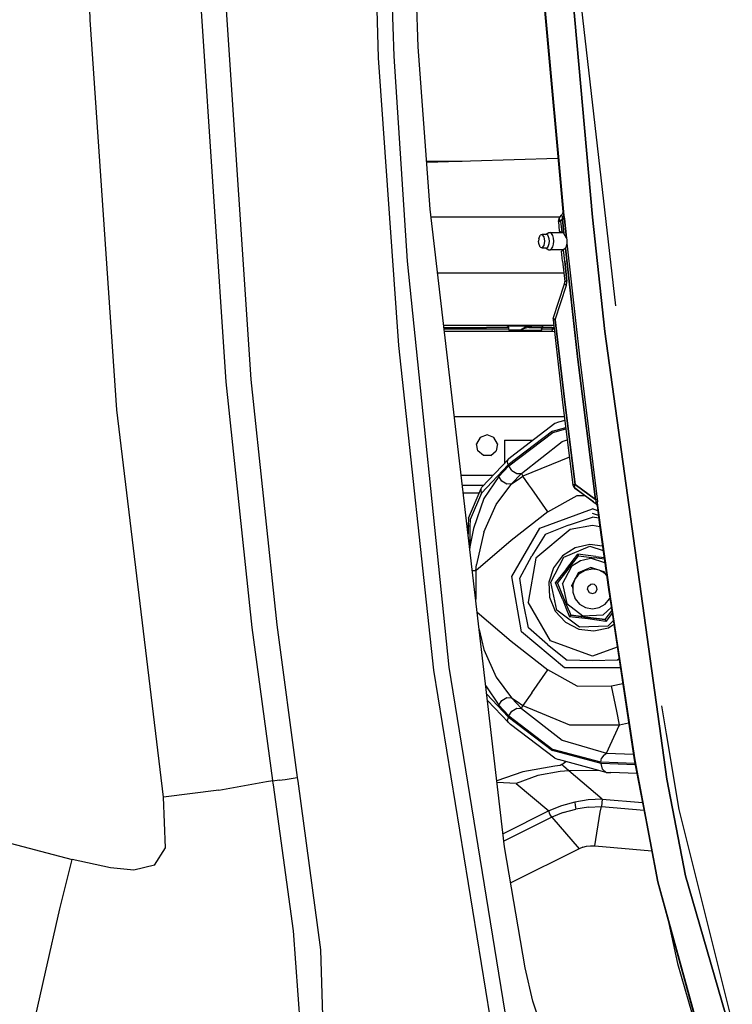
# Model space of a CAD drawing. Units: millimetres. Extents: x 967 to 9232, y -1852 to 1964.
# Drawn here: x 1955 to 2239, y -704 to -312 of the extents above; entities that cross this region are included whole.
import ezdxf

# ---------------------------------------------------------------- set-up
doc = ezdxf.new("R2010")
doc.units = ezdxf.units.MM
doc.layers.add('TFR-TRI', color=7, linetype='CONTINUOUS', true_color=0xffffff)

msp = doc.modelspace()

# ---------------------------------------------------------------- linework, layer by layer
at = {"layer": 'TFR-TRI', "color": 18, "linetype": 'CONTINUOUS'}
for p, q in [((2113.607544, -322.662842), (2103.80603, -38.179932)), ((2097.809692, -326.959961), (2089.540649, -53.88208)), ((2097.809692, -326.959961), (2089.540649, -53.88208)), ((2103.944702, -326.351074), (2095.72522, -53.787109)), ((2103.944702, -326.351074), (2095.72522, -53.787109)), ((1982.889038, -311.800781), (1977.84436, -162.229248)), ((1982.889038, -311.800781), (1977.84436, -162.229248)), ((2183.033569, -390.384277), (2174.334106, -292.810547)), ((2174.334106, -292.810547), (2183.033569, -390.384277)), ((2192.360962, -425.783691), (2177.070923, -292.810547)), ((2037.023315, -455.98877), (2027.267456, -308.436768)), ((2037.023315, -455.98877), (2027.267456, -308.436768)), ((2046.96228, -455.080566), (2037.238403, -307.825928)), ((2046.96228, -455.080566), (2037.238403, -307.825928)), ((2163.768677, -306.684814), (2171.165894, -388.264404)), ((2164.000366, -306.66626), (2171.553589, -389.784424)), ((2164.000366, -306.66626), (2171.553589, -389.784424)), ((1993.505493, -467.141357), (1982.889038, -311.800781)), ((1993.505493, -467.141357), (1982.889038, -311.800781)), ((2118.332642, -387.211426), (2113.607544, -322.662842)), ((2105.913452, -441.542969), (2097.809692, -326.959961)), ((2105.913452, -441.542969), (2097.809692, -326.959961)), ((2109.340698, -407.917725), (2103.944702, -326.351074)), ((2109.340698, -407.917725), (2103.944702, -326.351074)), ((2121.786011, -368.281494), (2116.946899, -368.281494)), ((2169.244995, -367.080078), (2116.97937, -368.726074)), ((2128.129028, -368.281494), (2121.786011, -368.281494)), ((2131.095825, -368.281494), (2128.129028, -368.281494)), ((2128.129028, -368.374756), (2128.129028, -368.281494)), ((2128.129028, -368.374756), (2128.129028, -368.281494)), ((2148.021362, -641.282471), (2118.332642, -387.211426)), ((2170.028931, -390.449951), (2118.71106, -390.449951)), ((2169.453003, -392.133057), (2169.686157, -391.005615)), ((2169.453003, -392.133057), (2170.312866, -392.044678)), ((2170.312866, -392.044678), (2169.453003, -392.133057)), ((2169.453003, -392.133057), (2169.791138, -396)), ((2169.686157, -391.005615), (2169.934448, -390.562988)), ((2169.934448, -390.562988), (2169.782104, -391.130127)), ((2169.782104, -391.130127), (2169.934448, -390.562988)), ((2169.782104, -391.130127), (2170.312866, -392.044678)), ((2170.312866, -392.044678), (2169.782104, -391.130127)), ((2169.934448, -390.562988), (2170.800415, -389.523926)), ((2171.061401, -391.166504), (2170.312866, -392.044678)), ((2171.061401, -391.166504), (2170.312866, -392.044678)), ((2170.312866, -392.044678), (2170.761841, -396.393799)), ((2170.312866, -392.044678), (2170.761841, -396.393799)), ((2170.738403, -389.705322), (2170.800415, -389.523926)), ((2170.800415, -389.523926), (2170.738403, -389.705322)), ((2170.868042, -389.907227), (2170.738403, -389.705322)), ((2170.738403, -389.705322), (2170.868042, -389.907227)), ((2171.105835, -388.930908), (2170.800415, -389.523926)), ((2171.061401, -390.212402), (2170.868042, -389.907227)), ((2170.868042, -389.907227), (2171.061401, -390.212402)), ((2171.061401, -390.212402), (2171.105835, -390.335449)), ((2171.061401, -390.212402), (2171.105835, -390.335449)), ((2171.061401, -391.166504), (2171.133667, -390.65332)), ((2171.133667, -390.65332), (2171.061401, -391.166504)), ((2171.061401, -391.166504), (2171.854614, -391.086182)), ((2171.854614, -391.086182), (2171.061401, -391.166504)), ((2171.656616, -396.967773), (2171.061401, -391.166504)), ((2171.061401, -391.166504), (2171.656616, -396.967773)), ((2171.165894, -388.264404), (2171.097778, -389.020508)), ((2171.366089, -390.061523), (2171.105835, -390.335449)), ((2171.366089, -390.061523), (2171.105835, -390.335449)), ((2171.105835, -390.335449), (2171.133667, -390.65332)), ((2171.133667, -390.65332), (2171.105835, -390.335449)), ((2171.165894, -388.264404), (2171.276733, -388.822021)), ((2171.165894, -388.264404), (2171.276733, -388.822021)), ((2171.276733, -388.822021), (2171.487183, -389.539551)), ((2171.276733, -388.822021), (2171.487183, -389.539551)), ((2171.366089, -390.061523), (2171.553589, -389.784424)), ((2171.553589, -389.784424), (2171.366089, -390.061523)), ((2171.487183, -389.539551), (2171.553589, -389.784424)), ((2171.487183, -389.539551), (2171.553589, -389.784424)), ((2171.553589, -389.784424), (2171.729614, -390.322754)), ((2171.729614, -390.322754), (2171.553589, -389.784424)), ((2171.854614, -391.086182), (2171.729614, -390.322754)), ((2171.729614, -390.322754), (2171.854614, -391.086182)), ((2172.654175, -398.854492), (2171.854614, -391.086182)), ((2171.854614, -391.086182), (2172.654175, -398.854492)), ((2183.033569, -390.384277), (2187.953979, -436.019287)), ((2187.953979, -436.019287), (2183.033569, -390.384277)), ((2169.791138, -396), (2169.900024, -396.023926)), ((2169.900024, -396.023926), (2170.761841, -396.393799)), ((2161.591675, -399.059326), (2161.513794, -400)), ((2161.591675, -399.059326), (2162.159058, -397.618408)), ((2163.028198, -397.291748), (2162.159058, -397.618408)), ((2164.794556, -397.291748), (2163.028198, -397.291748)), ((2163.792847, -398.232422), (2163.028198, -397.291748)), ((2163.792847, -398.232422), (2163.028198, -397.291748)), ((2164.094604, -400), (2163.792847, -398.232422)), ((2164.094604, -400), (2163.792847, -398.232422)), ((2164.346313, -397.291748), (2165.605591, -396.503662)), ((2165.215698, -397.618408), (2164.794556, -397.291748)), ((2165.215698, -397.618408), (2164.794556, -397.291748)), ((2165.558716, -398.232422), (2165.215698, -397.618408)), ((2165.558716, -398.232422), (2165.215698, -397.618408)), ((2165.783081, -399.059326), (2165.558716, -398.232422)), ((2165.783081, -399.059326), (2165.558716, -398.232422)), ((2165.605591, -396.503662), (2166.184204, -396.503662)), ((2165.860962, -400), (2165.783081, -399.059326)), ((2165.860962, -400), (2165.783081, -399.059326)), ((2166.184204, -396.503662), (2170.933472, -396.503662)), ((2166.727905, -396.925537), (2166.184204, -396.503662)), ((2166.727905, -396.925537), (2166.184204, -396.503662)), ((2167.171021, -397.718018), (2166.727905, -396.925537)), ((2167.171021, -397.718018), (2166.727905, -396.925537)), ((2167.460327, -398.785889), (2167.171021, -397.718018)), ((2167.460327, -398.785889), (2167.171021, -397.718018)), ((2167.560669, -400), (2167.460327, -398.785889)), ((2167.560669, -400), (2167.460327, -398.785889)), ((2171.656616, -396.967773), (2170.761841, -396.393799)), ((2172.654175, -398.854492), (2171.656616, -396.967773)), ((2172.654175, -398.854492), (2172.757935, -399.412842)), ((2172.757935, -399.412842), (2172.82605, -400)), ((2161.591675, -400.940674), (2161.513794, -400)), ((2162.159058, -402.381592), (2161.591675, -400.940674)), ((2162.159058, -402.381592), (2163.028198, -402.708008)), ((2163.028198, -402.708008), (2163.792847, -401.767822)), ((2163.028198, -402.708008), (2163.792847, -401.767822)), ((2163.028198, -402.708008), (2164.794556, -402.708008)), ((2163.792847, -401.767822), (2164.094604, -400)), ((2163.792847, -401.767822), (2164.094604, -400)), ((2164.346313, -402.708008), (2165.605591, -403.496094)), ((2164.794556, -402.708008), (2165.215698, -402.381592)), ((2164.794556, -402.708008), (2165.215698, -402.381592)), ((2165.215698, -402.381592), (2165.558716, -401.767822)), ((2165.215698, -402.381592), (2165.558716, -401.767822)), ((2165.558716, -401.767822), (2165.783081, -400.940674)), ((2165.558716, -401.767822), (2165.783081, -400.940674)), ((2165.605591, -403.496094), (2166.184204, -403.496094)), ((2165.783081, -400.940674), (2165.860962, -400)), ((2165.783081, -400.940674), (2165.860962, -400)), ((2166.184204, -403.496094), (2166.727905, -403.074219)), ((2166.184204, -403.496094), (2166.727905, -403.074219)), ((2171.377563, -403.496094), (2166.184204, -403.496094)), ((2166.727905, -403.074219), (2167.171021, -402.281738)), ((2166.727905, -403.074219), (2167.171021, -402.281738)), ((2167.171021, -402.281738), (2167.460327, -401.213867)), ((2167.171021, -402.281738), (2167.460327, -401.213867)), ((2167.460327, -401.213867), (2167.560669, -400)), ((2167.460327, -401.213867), (2167.560669, -400)), ((2170.68396, -403.94043), (2170.87854, -403.816895)), ((2170.87854, -403.816895), (2171.243774, -403.58252)), ((2171.243774, -403.58252), (2171.496216, -403.419678)), ((2172.261353, -402.763916), (2171.496216, -403.419678)), ((2171.970825, -407.904541), (2171.496216, -403.419678)), ((2171.970825, -407.904541), (2171.496216, -403.419678)), ((2172.401489, -402.584717), (2172.261353, -402.763916)), ((2177.185669, -447.062256), (2172.261353, -402.763916)), ((2172.261353, -402.763916), (2177.185669, -447.062256)), ((2172.853638, -400.766357), (2172.401489, -402.584717)), ((2172.82605, -400), (2172.853638, -400.766357)), ((2172.853638, -400.766357), (2177.976929, -446.967773)), ((2172.853638, -400.766357), (2177.976929, -446.967773)), ((2170.620239, -403.999756), (2170.68396, -403.94043)), ((2171.112183, -407.996094), (2170.620239, -403.999756)), ((2125.874878, -569.637695), (2109.340698, -407.917725)), ((2125.874878, -569.637695), (2109.340698, -407.917725)), ((2171.112183, -407.996094), (2171.977661, -416.034668)), ((2171.970825, -407.904541), (2172.83606, -415.941406)), ((2172.83606, -415.941406), (2171.970825, -407.904541)), ((2171.623901, -412.75), (2121.317017, -412.75)), ((2171.623901, -412.75), (2121.317017, -412.75)), ((2169.631958, -423.889404), (2171.881714, -417.020264)), ((2170.416626, -424.425049), (2172.665649, -417.557129)), ((2170.416626, -424.425049), (2172.665649, -417.557129)), ((2171.881714, -417.020264), (2171.991333, -416.317383)), ((2172.665649, -417.557129), (2171.881714, -417.020264)), ((2171.881714, -417.020264), (2172.665649, -417.557129)), ((2172.83606, -415.941406), (2171.977661, -416.034668)), ((2171.977661, -416.034668), (2172.83606, -415.941406)), ((2171.991333, -416.317383), (2171.977661, -416.034668)), ((2172.665649, -417.557129), (2172.858032, -416.421875)), ((2172.665649, -417.557129), (2172.858032, -416.421875)), ((2172.858032, -416.421875), (2172.83606, -415.941406)), ((2172.858032, -416.421875), (2172.83606, -415.941406)), ((2167.391724, -430.760986), (2169.631958, -423.889404)), ((2168.17688, -431.295654), (2170.416626, -424.425049)), ((2168.17688, -431.295654), (2170.416626, -424.425049)), ((2167.391724, -430.760986), (2167.319214, -431.391846)), ((2168.17688, -431.295654), (2167.319214, -431.391846)), ((2168.17688, -431.295654), (2167.319214, -431.391846)), ((2168.17688, -431.295654), (2167.391724, -430.760986)), ((2168.17688, -431.295654), (2167.391724, -430.760986)), ((2171.983521, -464.143311), (2168.17688, -431.295654)), ((2168.17688, -431.295654), (2171.983521, -464.143311)), ((2123.735718, -433.449951), (2167.557983, -433.449951)), ((2123.845337, -434.387451), (2127.286987, -434.387451)), ((2123.845337, -434.387451), (2127.286987, -434.387451)), ((2123.903687, -434.887451), (2127.286987, -434.887451)), ((2123.903687, -434.887451), (2127.286987, -434.887451)), ((2127.286987, -434.387451), (2140.759888, -434.387451)), ((2127.286987, -434.387451), (2140.759888, -434.387451)), ((2127.286987, -434.887451), (2140.759888, -434.887451)), ((2127.286987, -434.887451), (2140.759888, -434.887451)), ((2149.553833, -434.387451), (2140.759888, -434.387451)), ((2149.553833, -434.387451), (2140.759888, -434.387451)), ((2140.759888, -434.887451), (2149.553833, -434.887451)), ((2140.759888, -434.887451), (2149.553833, -434.887451)), ((2149.084106, -433.521484), (2148.833374, -433.449951)), ((2149.084106, -433.521484), (2149.427856, -433.887451)), ((2152.369019, -433.887451), (2149.427856, -433.887451)), ((2152.369019, -433.887451), (2149.427856, -433.887451)), ((2149.427856, -433.887451), (2149.553833, -434.387451)), ((2149.553833, -434.387451), (2149.553833, -434.887451)), ((2149.553833, -434.887451), (2149.67981, -435.387451)), ((2157.230347, -433.887451), (2152.369019, -433.887451)), ((2157.230347, -433.887451), (2152.369019, -433.887451)), ((2156.281128, -434.19458), (2154.311157, -435.380371)), ((2156.281128, -434.19458), (2154.311157, -435.380371)), ((2155.585815, -434.904785), (2154.312134, -435.382812)), ((2155.585815, -434.904785), (2154.312134, -435.382812)), ((2156.526489, -434.592041), (2155.585815, -434.904785)), ((2156.526489, -434.592041), (2155.585815, -434.904785)), ((2157.230347, -433.887451), (2156.281128, -434.19458)), ((2157.230347, -433.887451), (2156.281128, -434.19458)), ((2157.674683, -434.387451), (2156.526489, -434.592041)), ((2157.674683, -434.387451), (2156.526489, -434.592041)), ((2157.230347, -433.887451), (2158.35144, -433.887451)), ((2157.289673, -434.137451), (2157.230347, -433.887451)), ((2157.289673, -434.137451), (2157.230347, -433.887451)), ((2157.230347, -433.887451), (2158.35144, -433.887451)), ((2157.452759, -434.320557), (2157.289673, -434.137451)), ((2157.452759, -434.320557), (2157.289673, -434.137451)), ((2157.674683, -434.387451), (2157.452759, -434.320557)), ((2157.674683, -434.387451), (2157.452759, -434.320557)), ((2157.630249, -433.454346), (2157.61438, -433.449951)), ((2157.802124, -433.637451), (2157.630249, -433.454346)), ((2157.674683, -434.387451), (2162.567017, -434.387451)), ((2158.35144, -433.887451), (2157.802124, -433.637451)), ((2162.972778, -433.887451), (2158.35144, -433.887451)), ((2162.972778, -433.887451), (2158.35144, -433.887451)), ((2158.41687, -434.137451), (2158.35144, -433.887451)), ((2158.596069, -434.320557), (2158.41687, -434.137451)), ((2158.840698, -434.387451), (2158.596069, -434.320557)), ((2162.567017, -434.387451), (2162.681763, -434.521484)), ((2162.567017, -434.387451), (2162.681763, -434.521484)), ((2162.567017, -434.387451), (2163.000122, -434.387451)), ((2162.681763, -434.521484), (2162.765991, -434.887451)), ((2162.681763, -434.521484), (2162.765991, -434.887451)), ((2162.796753, -435.387451), (2162.765991, -434.887451)), ((2162.796753, -435.387451), (2162.765991, -434.887451)), ((2162.866089, -435.387451), (2163.000122, -434.887451)), ((2163.133911, -433.887451), (2162.972778, -433.887451)), ((2163.133911, -433.887451), (2162.972778, -433.887451)), ((2163.000122, -434.387451), (2163.133911, -433.887451)), ((2166.819458, -434.387451), (2163.000122, -434.387451)), ((2163.000122, -434.887451), (2163.000122, -434.387451)), ((2166.819458, -434.387451), (2163.000122, -434.387451)), ((2163.000122, -434.887451), (2167.233276, -434.887451)), ((2163.000122, -434.887451), (2167.233276, -434.887451)), ((2163.500122, -433.521484), (2163.133911, -433.887451)), ((2163.500122, -433.521484), (2163.766724, -433.449951)), ((2166.819458, -434.387451), (2167.666626, -434.387451)), ((2166.819458, -434.387451), (2167.666626, -434.387451)), ((2167.127563, -435.387451), (2167.233276, -434.887451)), ((2167.127563, -435.387451), (2167.233276, -434.887451)), ((2167.233276, -434.887451), (2167.726685, -434.90625)), ((2167.233276, -434.887451), (2167.726685, -434.90625)), ((2167.319214, -431.391846), (2171.127319, -464.246094)), ((2124.02063, -435.887451), (2166.444702, -435.887451)), ((2149.67981, -435.387451), (2150.02356, -435.753418)), ((2150.824585, -435.387451), (2149.67981, -435.387451)), ((2150.824585, -435.387451), (2149.67981, -435.387451)), ((2150.02356, -435.753418), (2150.49353, -435.887451)), ((2154.299683, -435.387451), (2150.824585, -435.387451)), ((2154.299683, -435.387451), (2150.824585, -435.387451)), ((2154.311157, -435.380371), (2154.299683, -435.387451)), ((2154.311157, -435.380371), (2154.299683, -435.387451)), ((2154.299683, -435.387451), (2154.312134, -435.382812)), ((2154.299683, -435.387451), (2154.312134, -435.382812)), ((2154.343384, -435.637451), (2154.299683, -435.387451)), ((2154.343384, -435.637451), (2154.299683, -435.387451)), ((2154.299683, -435.387451), (2162.796753, -435.387451)), ((2154.299683, -435.387451), (2162.796753, -435.387451)), ((2154.463013, -435.820557), (2154.343384, -435.637451)), ((2154.463013, -435.820557), (2154.343384, -435.637451)), ((2154.463013, -435.820557), (2154.626831, -435.887451)), ((2154.463013, -435.820557), (2154.626831, -435.887451)), ((2161.999878, -435.887451), (2162.499878, -435.753418)), ((2162.499878, -435.753418), (2162.866089, -435.387451)), ((2162.796753, -435.387451), (2162.866089, -435.387451)), ((2162.796753, -435.387451), (2162.800903, -435.452637)), ((2162.796753, -435.387451), (2162.800903, -435.452637)), ((2162.796753, -435.387451), (2162.866089, -435.387451)), ((2166.444702, -435.887451), (2166.838989, -435.753418)), ((2166.444702, -435.887451), (2166.838989, -435.753418)), ((2166.444702, -435.887451), (2167.846069, -435.937012)), ((2166.444702, -435.887451), (2167.846069, -435.937012)), ((2166.838989, -435.753418), (2167.127563, -435.387451)), ((2166.838989, -435.753418), (2167.127563, -435.387451)), ((2212.585571, -614.324951), (2187.953979, -436.019287)), ((2187.953979, -436.019287), (2212.585571, -614.324951)), ((2119.848022, -570.821045), (2105.913452, -441.542969)), ((2119.848022, -570.821045), (2105.913452, -441.542969)), ((2177.976929, -446.967773), (2184.947632, -502.764648)), ((2177.976929, -446.967773), (2184.947632, -502.764648)), ((2177.185669, -447.062256), (2184.159058, -502.868408)), ((2184.159058, -502.868408), (2177.185669, -447.062256)), ((2047.484009, -553.896484), (2037.023315, -455.98877)), ((2047.484009, -553.896484), (2037.023315, -455.98877)), ((2057.396362, -552.789551), (2046.96228, -455.080566)), ((2057.396362, -552.789551), (2046.96228, -455.080566)), ((2171.127319, -464.246094), (2175.224243, -497.072754)), ((2171.983521, -464.143311), (2176.078247, -496.962646)), ((2176.078247, -496.962646), (2171.983521, -464.143311)), ((2012.117065, -621.491699), (1993.505493, -467.141357)), ((2012.117065, -621.491699), (1993.505493, -467.141357)), ((2127.99353, -469.887451), (2171.831421, -469.887451)), ((2127.99353, -469.887451), (2171.831421, -469.887451)), ((2168.034302, -472.605957), (2150.315063, -486.106201)), ((2167.095825, -475.677246), (2172.377075, -474.258301)), ((2167.095825, -475.677246), (2172.377075, -474.258301)), ((2169.421997, -472.080078), (2168.034302, -472.605957)), ((2172.0177, -471.37915), (2169.421997, -472.080078)), ((2138.268188, -478.131836), (2136.814575, -480.649414)), ((2141.000122, -477.137451), (2138.268188, -478.131836)), ((2143.731812, -478.131836), (2141.000122, -477.137451)), ((2145.185425, -480.649414), (2143.731812, -478.131836)), ((2167.095825, -475.677246), (2149.367554, -489.11084)), ((2167.095825, -475.677246), (2149.367554, -489.11084)), ((2149.625366, -489.461182), (2167.190063, -476.151123)), ((2149.625366, -489.461182), (2167.190063, -476.151123)), ((2167.190063, -476.151123), (2172.437134, -474.741455)), ((2167.190063, -476.151123), (2172.437134, -474.741455)), ((2137.319458, -483.512451), (2136.814575, -480.649414)), ((2145.185425, -480.649414), (2144.680542, -483.512451)), ((2147.980103, -479.277344), (2147.980103, -481.404297)), ((2147.980103, -479.277344), (2159.277954, -479.277344)), ((2147.980103, -481.404297), (2147.980103, -487.214844)), ((2154.780396, -492.46582), (2170.966919, -479.748291)), ((2154.780396, -492.46582), (2170.966919, -479.748291)), ((2170.966919, -479.748291), (2172.988647, -479.160889)), ((2170.966919, -479.748291), (2172.988647, -479.160889)), ((2139.546509, -485.381104), (2137.319458, -483.512451)), ((2142.453491, -485.381104), (2139.546509, -485.381104)), ((2142.453491, -485.381104), (2144.680542, -483.512451)), ((2150.315063, -486.106201), (2149.497681, -486.781006)), ((2173.837524, -485.961426), (2155.287476, -493.580566)), ((2173.837524, -485.961426), (2155.287476, -493.580566)), ((2149.367554, -489.11084), (2138.812378, -500.335693)), ((2149.367554, -489.11084), (2138.812378, -500.335693)), ((2138.942505, -498.005615), (2149.497681, -486.781006)), ((2145.650024, -493.688477), (2149.625366, -489.461182)), ((2145.650024, -493.688477), (2149.625366, -489.461182)), ((2147.980103, -487.214844), (2147.980103, -488.39502)), ((2149.163452, -487.841064), (2149.264771, -487.272461)), ((2149.163452, -487.841064), (2149.264771, -487.272461)), ((2149.367554, -489.11084), (2149.163452, -487.841064)), ((2149.367554, -489.11084), (2149.163452, -487.841064)), ((2149.264771, -487.272461), (2149.497681, -486.781006)), ((2149.264771, -487.272461), (2149.497681, -486.781006)), ((2150.907349, -491.360107), (2149.625366, -489.461182)), ((2150.907349, -491.360107), (2149.625366, -489.461182)), ((2143.306519, -493.36499), (2130.736938, -493.36499)), ((2143.306519, -493.36499), (2130.736938, -493.36499)), ((2145.650024, -493.688477), (2139.781616, -502.54248)), ((2145.650024, -493.688477), (2139.781616, -502.54248)), ((2146.932251, -495.587402), (2145.650024, -493.688477)), ((2146.932251, -495.587402), (2145.650024, -493.688477)), ((2150.805298, -496.693115), (2154.780396, -492.46582)), ((2150.805298, -496.693115), (2154.780396, -492.46582)), ((2150.907349, -491.360107), (2152.884644, -492.512695)), ((2150.907349, -491.360107), (2152.884644, -492.512695)), ((2152.884644, -492.512695), (2154.780396, -492.46582)), ((2152.884644, -492.512695), (2154.780396, -492.46582)), ((2153.049194, -495.141113), (2155.287476, -493.580566)), ((2153.049194, -495.141113), (2155.287476, -493.580566)), ((2154.780396, -492.46582), (2155.287476, -493.580566)), ((2154.780396, -492.46582), (2155.287476, -493.580566)), ((2157.717896, -497.051514), (2155.287476, -493.580566)), ((2157.717896, -497.051514), (2155.287476, -493.580566)), ((2139.5448, -497.364746), (2131.204224, -497.364746)), ((2138.709595, -498.49707), (2138.942505, -498.005615)), ((2144.626831, -504.941162), (2150.536743, -497.051514)), ((2144.626831, -504.941162), (2150.536743, -497.051514)), ((2148.909546, -496.73999), (2146.932251, -495.587402)), ((2148.909546, -496.73999), (2146.932251, -495.587402)), ((2150.805298, -496.693115), (2148.909546, -496.73999)), ((2150.805298, -496.693115), (2148.909546, -496.73999)), ((2150.536743, -497.051514), (2150.805298, -496.693115)), ((2150.536743, -497.051514), (2150.805298, -496.693115)), ((2150.805298, -496.693115), (2153.049194, -495.141113)), ((2150.805298, -496.693115), (2153.049194, -495.141113)), ((2158.832642, -498.643555), (2157.717896, -497.051514)), ((2158.832642, -498.643555), (2157.717896, -497.051514)), ((2176.078247, -496.962646), (2175.224243, -497.072754)), ((2175.224243, -497.072754), (2176.078247, -496.962646)), ((2175.706177, -498.112793), (2175.224243, -497.072754)), ((2175.776001, -497.970459), (2176.078247, -496.962646)), ((2176.078247, -496.962646), (2175.776001, -497.970459)), ((2176.051147, -498.490479), (2175.776001, -497.970459)), ((2175.776001, -497.970459), (2176.051147, -498.490479)), ((2175.776001, -497.970459), (2184.144165, -504.407715)), ((2176.078247, -496.962646), (2184.159058, -502.868408)), ((2184.159058, -502.868408), (2176.078247, -496.962646)), ((2137.910034, -500.36499), (2131.55481, -500.36499)), ((2137.910034, -500.36499), (2131.55481, -500.36499)), ((2133.676147, -510.256104), (2138.709595, -498.49707)), ((2138.812378, -500.335693), (2134.332397, -510.795898)), ((2138.812378, -500.335693), (2134.332397, -510.795898)), ((2138.608276, -499.06543), (2138.709595, -498.49707)), ((2138.608276, -499.06543), (2138.709595, -498.49707)), ((2138.812378, -500.335693), (2138.608276, -499.06543)), ((2138.812378, -500.335693), (2138.608276, -499.06543)), ((2165.228394, -507.777588), (2158.832642, -498.643555)), ((2165.228394, -507.777588), (2158.832642, -498.643555)), ((2165.228394, -507.777588), (2176.945679, -501.298584)), ((2165.228394, -507.777588), (2176.945679, -501.298584)), ((2175.706177, -498.112793), (2176.051147, -498.490479)), ((2183.395386, -503.831787), (2176.051147, -498.490479)), ((2176.945679, -501.298584), (2179.940552, -501.319336)), ((2176.945679, -501.298584), (2179.940552, -501.319336)), ((2139.781616, -502.54248), (2135.551392, -514.485596)), ((2139.781616, -502.54248), (2135.551392, -514.485596)), ((2139.750366, -515.907227), (2144.626831, -504.941162)), ((2139.750366, -515.907227), (2144.626831, -504.941162)), ((2184.144165, -504.407715), (2184.177612, -504.216797)), ((2184.177612, -504.216797), (2184.144165, -504.407715)), ((2184.697144, -505.043457), (2184.144165, -504.407715)), ((2184.159058, -502.868408), (2184.947632, -502.764648)), ((2184.159058, -502.868408), (2184.947632, -502.764648)), ((2184.159058, -502.868408), (2184.365356, -503.421875)), ((2184.159058, -502.868408), (2184.365356, -503.421875)), ((2184.34729, -503.871338), (2184.177612, -504.216797)), ((2184.34729, -503.871338), (2184.177612, -504.216797)), ((2184.386353, -503.723145), (2184.34729, -503.871338)), ((2184.386353, -503.723145), (2184.34729, -503.871338)), ((2184.365356, -503.421875), (2184.386353, -503.723145)), ((2184.365356, -503.421875), (2184.386353, -503.723145)), ((2184.386353, -503.723145), (2184.693237, -503.95874)), ((2184.693237, -503.95874), (2184.386353, -503.723145)), ((2184.693237, -503.95874), (2184.930542, -504.215332)), ((2184.693237, -503.95874), (2184.930542, -504.215332)), ((2184.697144, -505.043457), (2184.929565, -505.819092)), ((2184.911987, -504.520508), (2184.866577, -505.337891)), ((2184.911987, -504.520508), (2184.866577, -505.337891)), ((2184.866577, -505.337891), (2185.880493, -513.077393)), ((2184.930542, -504.215332), (2184.911987, -504.520508)), ((2184.930542, -504.215332), (2184.911987, -504.520508)), ((2184.999634, -503.657959), (2184.930542, -504.215332)), ((2184.999634, -503.657959), (2184.930542, -504.215332)), ((2186.108276, -513.046875), (2184.930542, -504.215332)), ((2184.930542, -504.215332), (2186.108276, -513.046875)), ((2184.947632, -502.764648), (2184.999634, -503.657959)), ((2184.947632, -502.764648), (2184.999634, -503.657959)), ((2165.228394, -507.777588), (2150.607544, -519.214111)), ((2165.228394, -507.777588), (2150.607544, -519.214111)), ((2161.995728, -514.261963), (2182.980103, -506.624268)), ((2161.995728, -514.261963), (2182.980103, -506.624268)), ((2185.137817, -507.409668), (2182.980103, -506.624268)), ((2185.137817, -507.409668), (2182.980103, -506.624268)), ((2185.380737, -509.261963), (2182.980103, -508.494873)), ((2133.676147, -510.256104), (2133.467651, -513.455811)), ((2134.143921, -513.455811), (2133.467651, -513.455811)), ((2133.467651, -513.455811), (2133.467651, -516.734131)), ((2134.143921, -513.455811), (2133.467651, -513.455811)), ((2134.332397, -510.795898), (2134.143921, -513.455811)), ((2134.332397, -510.795898), (2134.143921, -513.455811)), ((2134.143921, -513.455811), (2134.143921, -521.691406)), ((2134.143921, -513.455811), (2134.143921, -521.691406)), ((2173.43689, -513.050537), (2164.121704, -516.795166)), ((2173.43689, -513.050537), (2182.980103, -509.931396)), ((2182.980103, -513.238525), (2174.076782, -514.808594)), ((2182.980103, -513.238525), (2174.076782, -514.808594)), ((2185.527222, -510.380615), (2182.980103, -509.931396)), ((2185.527222, -510.380615), (2182.980103, -509.931396)), ((2185.975464, -513.766846), (2182.980103, -513.238525)), ((2185.975464, -513.766846), (2182.980103, -513.238525)), ((2185.880493, -513.077393), (2189.428833, -538.780518)), ((2186.108276, -513.046875), (2189.656616, -538.748535)), ((2186.108276, -513.046875), (2189.656616, -538.748535)), ((2135.551392, -514.485596), (2134.143921, -521.691406)), ((2135.551392, -514.485596), (2134.143921, -521.691406)), ((2139.750366, -515.907227), (2136.754272, -528.763428)), ((2139.750366, -515.907227), (2136.754272, -528.763428)), ((2150.8302, -533.601074), (2161.995728, -514.261963)), ((2150.8302, -533.601074), (2161.995728, -514.261963)), ((2164.121704, -516.795166), (2158.816284, -525.318848)), ((2174.076782, -514.808594), (2160.436157, -526.25415)), ((2174.076782, -514.808594), (2160.436157, -526.25415)), ((2150.607544, -519.214111), (2136.480591, -531.356201)), ((2150.607544, -519.214111), (2136.480591, -531.356201)), ((2171.591675, -525.852539), (2182.023315, -521.526855)), ((2171.591675, -525.852539), (2182.023315, -521.526855)), ((2181.990845, -520.786621), (2176.142456, -522.085693)), ((2187.036255, -521.448975), (2181.990845, -520.786621)), ((2182.023315, -521.526855), (2187.275024, -523.18042)), ((2182.023315, -521.526855), (2187.275024, -523.18042)), ((2134.137573, -521.777344), (2134.120239, -522.317871)), ((2134.137573, -521.777344), (2134.120239, -522.317871)), ((2134.143921, -521.691406), (2134.137573, -521.777344)), ((2134.143921, -521.691406), (2134.137573, -521.777344)), ((2154.087036, -534.175293), (2158.816284, -525.318848)), ((2171.091187, -525.306641), (2167.445923, -530.061035)), ((2176.142456, -522.085693), (2171.091187, -525.306641)), ((2172.789917, -530.409668), (2177.183228, -524.595459)), ((2172.789917, -530.409668), (2177.183228, -524.595459)), ((2173.75769, -530.161865), (2177.478882, -525.30835)), ((2173.75769, -530.161865), (2177.478882, -525.30835)), ((2173.757935, -530.161621), (2177.478882, -525.30835)), ((2173.757935, -530.161621), (2177.478882, -525.30835)), ((2184.360718, -525.589111), (2177.183228, -524.595459)), ((2184.360718, -525.589111), (2177.183228, -524.595459)), ((2177.198853, -524.633057), (2177.183228, -524.595459)), ((2177.198853, -524.633057), (2177.183228, -524.595459)), ((2177.393921, -525.10376), (2177.198853, -524.633057)), ((2177.393921, -525.10376), (2177.198853, -524.633057)), ((2177.478882, -525.30835), (2177.393921, -525.10376)), ((2177.478882, -525.30835), (2177.393921, -525.10376)), ((2177.478882, -525.30835), (2183.815796, -526.140137)), ((2136.480591, -531.356201), (2136.754272, -528.763428)), ((2136.480591, -531.356201), (2136.754272, -528.763428)), ((2160.436157, -526.25415), (2157.344116, -543.790283)), ((2160.436157, -526.25415), (2157.344116, -543.790283)), ((2166.381226, -535.871338), (2171.591675, -525.852539)), ((2166.381226, -535.871338), (2171.591675, -525.852539)), ((2174.646606, -529.648438), (2174.800903, -529.351807)), ((2174.646606, -529.648438), (2174.800903, -529.351807)), ((2174.800903, -529.351807), (2178.244751, -527.155762)), ((2174.800903, -529.351807), (2178.244751, -527.155762)), ((2178.244751, -527.155762), (2179.41394, -526.89624)), ((2178.244751, -527.155762), (2179.41394, -526.89624)), ((2179.41394, -526.89624), (2182.2323, -526.270264)), ((2179.41394, -526.89624), (2182.2323, -526.270264)), ((2187.950317, -528.070557), (2182.2323, -526.270264)), ((2187.950317, -528.070557), (2182.2323, -526.270264)), ((2187.755005, -526.657227), (2183.815796, -526.140137)), ((2184.360718, -525.589111), (2187.664185, -525.999023)), ((2184.360718, -525.589111), (2187.664185, -525.999023)), ((2135.176392, -531.356201), (2135.312378, -531.356201)), ((2135.176392, -531.356201), (2135.312378, -531.356201)), ((2136.480591, -531.356201), (2135.312378, -531.356201)), ((2136.480591, -531.356201), (2135.312378, -531.356201)), ((2136.480591, -531.356201), (2136.480591, -542.517822)), ((2136.480591, -531.356201), (2136.480591, -542.517822)), ((2167.445923, -530.061035), (2165.646851, -535.775146)), ((2168.340454, -536.128662), (2172.350708, -530.974121)), ((2168.340454, -536.128662), (2172.350708, -530.974121)), ((2169.105835, -536.229248), (2173.279175, -530.785645)), ((2169.105835, -536.229248), (2173.279175, -530.785645)), ((2169.105835, -536.229248), (2172.994507, -531.157227)), ((2169.105835, -536.229248), (2172.994507, -531.157227)), ((2171.088745, -536.489502), (2174.646606, -529.648438)), ((2171.088745, -536.489502), (2174.646606, -529.648438)), ((2172.350708, -530.974121), (2172.789917, -530.409668)), ((2172.350708, -530.974121), (2172.789917, -530.409668)), ((2172.994507, -531.157227), (2173.75769, -530.161621)), ((2172.994507, -531.157227), (2173.75769, -530.161621)), ((2173.279175, -530.785645), (2173.75769, -530.161865)), ((2173.279175, -530.785645), (2173.75769, -530.161865)), ((2176.110229, -534.484863), (2177.880981, -532.374512)), ((2177.342896, -532.123779), (2176.122925, -534.470215)), ((2177.275024, -532.471191), (2176.136353, -534.443848)), ((2177.535278, -532.376709), (2176.776489, -533.690918)), ((2178.46106, -532.039795), (2177.275024, -532.471191)), ((2182.397827, -530.027832), (2177.342896, -532.123779)), ((2177.880981, -532.374512), (2180.266724, -530.99707)), ((2180.266724, -530.99707), (2182.980103, -530.518555)), ((2182.980103, -530.39502), (2182.320435, -530.63501)), ((2185.201294, -530.9104), (2182.397827, -530.027832)), ((2182.980103, -530.39502), (2183.639771, -530.63501)), ((2185.692993, -530.99707), (2182.980103, -530.518555)), ((2188.078979, -532.374512), (2185.692993, -530.99707)), ((2187.617554, -531.671143), (2185.952515, -531.146973)), ((2187.498657, -532.039795), (2187.959351, -532.207275)), ((2188.058472, -532.363037), (2187.617554, -531.671143)), ((2188.636108, -533.038574), (2188.078979, -532.374512)), ((2154.707886, -555.592773), (2150.8302, -533.601074)), ((2154.707886, -555.592773), (2150.8302, -533.601074)), ((2155.501587, -544.11499), (2154.087036, -534.175293)), ((2165.646851, -535.775146), (2165.910522, -541.760254)), ((2168.829712, -546.895996), (2166.381226, -535.871338)), ((2168.829712, -546.895996), (2166.381226, -535.871338)), ((2171.170532, -542.820312), (2168.340454, -536.128662)), ((2168.381226, -536.134033), (2168.340454, -536.128662)), ((2168.381226, -536.134033), (2168.340454, -536.128662)), ((2171.170532, -542.820312), (2168.340454, -536.128662)), ((2168.886353, -536.200195), (2168.381226, -536.134033)), ((2168.886353, -536.200195), (2168.381226, -536.134033)), ((2169.105835, -536.229248), (2168.886353, -536.200195)), ((2169.105835, -536.229248), (2168.886353, -536.200195)), ((2169.105835, -536.229248), (2173.372437, -546.518311)), ((2171.088745, -536.489502), (2172.83313, -544.343262)), ((2171.088745, -536.489502), (2172.83313, -544.343262)), ((2176.099243, -534.515381), (2174.817993, -536.979004)), ((2174.817993, -536.979004), (2175.168091, -538.554688)), ((2175.755737, -535.45874), (2174.855347, -537.018555)), ((2174.964478, -537.638428), (2174.855347, -537.018555)), ((2175.168091, -537.07373), (2176.110229, -534.484863)), ((2175.168091, -537.07373), (2175.168091, -539.828857)), ((2181.306519, -537.484863), (2182.319214, -536.635254)), ((2181.306519, -537.484863), (2182.319214, -536.635254)), ((2182.319214, -536.635254), (2182.980103, -536.518555)), ((2182.319214, -536.635254), (2182.980103, -536.518555)), ((2182.980103, -536.518555), (2183.640991, -536.635254)), ((2182.980103, -536.518555), (2183.640991, -536.635254)), ((2184.653442, -537.484863), (2183.640991, -536.635254)), ((2184.653442, -537.484863), (2183.640991, -536.635254)), ((2175.168091, -539.828857), (2176.110229, -542.41748)), ((2181.076782, -538.786865), (2181.306519, -537.484863)), ((2181.076782, -538.786865), (2181.306519, -537.484863)), ((2181.076782, -538.786865), (2181.737915, -539.931641)), ((2181.076782, -538.786865), (2181.737915, -539.931641)), ((2181.737915, -539.931641), (2182.980103, -540.383789)), ((2181.737915, -539.931641), (2182.980103, -540.383789)), ((2182.980103, -540.383789), (2184.22229, -539.931641)), ((2182.980103, -540.383789), (2184.22229, -539.931641)), ((2184.22229, -539.931641), (2184.883179, -538.786865)), ((2184.22229, -539.931641), (2184.883179, -538.786865)), ((2184.883179, -538.786865), (2184.653442, -537.484863)), ((2184.883179, -538.786865), (2184.653442, -537.484863)), ((2189.428833, -538.780518), (2190.702759, -547.233887)), ((2189.656616, -538.748535), (2190.896851, -546.980713)), ((2190.896851, -546.980713), (2189.656616, -538.748535)), ((2157.572144, -553.939209), (2155.501587, -544.11499)), ((2166.247192, -559.211182), (2157.344116, -543.790283)), ((2166.247192, -559.211182), (2157.344116, -543.790283)), ((2165.910522, -541.760254), (2168.2052, -547.294189)), ((2171.170532, -542.820312), (2172.459595, -545.991211)), ((2171.170532, -542.820312), (2172.459595, -545.991211)), ((2172.83313, -544.343262), (2179.217896, -549.238281)), ((2172.83313, -544.343262), (2179.217896, -549.238281)), ((2175.894165, -541.823975), (2176.004761, -542.321045)), ((2176.004761, -542.321045), (2176.102417, -542.395996)), ((2176.110229, -542.41748), (2177.880981, -544.527832)), ((2177.880981, -544.527832), (2180.266724, -545.905273)), ((2185.692993, -545.905273), (2188.078979, -544.527832)), ((2188.078979, -544.527832), (2189.849976, -542.41748)), ((2189.849976, -542.41748), (2189.939575, -542.170654)), ((2137.086792, -547.704834), (2150.607544, -559.325684)), ((2137.086792, -547.704834), (2150.607544, -559.325684)), ((2168.2052, -547.294189), (2172.254272, -551.709473)), ((2177.79187, -553.76709), (2168.829712, -546.895996)), ((2177.79187, -553.76709), (2168.829712, -546.895996)), ((2172.459595, -545.991211), (2173.907349, -549.553223)), ((2172.459595, -545.991211), (2173.907349, -549.553223)), ((2173.372437, -546.518311), (2173.707397, -547.325684)), ((2173.580688, -547.02002), (2174.377075, -548.940674)), ((2173.580688, -547.02002), (2174.377075, -548.940674)), ((2173.707397, -547.325684), (2174.377075, -548.940674)), ((2173.707397, -547.325684), (2174.377075, -548.940674)), ((2174.377075, -548.940674), (2174.24231, -549.116455)), ((2174.377075, -548.940674), (2174.24231, -549.116455)), ((2174.377075, -548.940674), (2178.507202, -549.48291)), ((2178.507446, -549.48291), (2174.377075, -548.940674)), ((2174.377075, -548.940674), (2178.507446, -549.48291)), ((2174.377075, -548.940674), (2178.507202, -549.48291)), ((2179.217896, -549.238281), (2187.255005, -548.884033)), ((2179.217896, -549.238281), (2187.255005, -548.884033)), ((2180.266724, -545.905273), (2182.980103, -546.383789)), ((2182.980103, -546.383789), (2185.692993, -545.905273)), ((2187.255005, -548.884033), (2190.502563, -545.906006)), ((2187.255005, -548.884033), (2190.502563, -545.906006)), ((2188.021118, -550.731445), (2190.702759, -547.233887)), ((2188.021118, -550.731445), (2190.702759, -547.233887)), ((2188.021118, -550.731445), (2190.702759, -547.233887)), ((2188.021118, -550.731445), (2190.702759, -547.233887)), ((2190.835083, -548.112061), (2188.316772, -551.44458)), ((2190.835083, -548.112061), (2188.316772, -551.44458)), ((2190.702759, -547.233887), (2199.641479, -606.544922)), ((2199.866333, -606.507568), (2190.896851, -546.980713)), ((2190.896851, -546.980713), (2199.866333, -606.507568)), ((2065.542114, -613.607422), (2057.396362, -552.789551)), ((2065.542114, -613.607422), (2057.396362, -552.789551)), ((2172.254272, -551.709473), (2177.569458, -554.473633)), ((2173.932251, -549.520752), (2173.907349, -549.553223)), ((2173.932251, -549.520752), (2173.907349, -549.553223)), ((2179.922485, -550.299805), (2173.907349, -549.553223)), ((2179.922485, -550.299805), (2173.907349, -549.553223)), ((2174.24231, -549.116455), (2173.932251, -549.520752)), ((2174.24231, -549.116455), (2173.932251, -549.520752)), ((2178.507446, -549.48291), (2181.684448, -549.899902)), ((2181.220337, -549.838867), (2178.507446, -549.48291)), ((2178.507446, -549.48291), (2181.220337, -549.838867)), ((2178.507446, -549.48291), (2181.684448, -549.899902)), ((2181.139282, -550.450928), (2179.922729, -550.299805)), ((2181.139282, -550.450928), (2179.922729, -550.299805)), ((2188.316772, -551.44458), (2181.139282, -550.450928)), ((2188.316772, -551.44458), (2181.139282, -550.450928)), ((2181.220337, -549.838867), (2188.021118, -550.731445)), ((2188.021118, -550.731445), (2181.220337, -549.838867)), ((2181.684448, -549.899902), (2188.021118, -550.731445)), ((2181.684448, -549.899902), (2188.021118, -550.731445)), ((2188.021118, -550.731445), (2188.044067, -550.786865)), ((2188.021118, -550.731445), (2188.044067, -550.786865)), ((2188.044067, -550.786865), (2188.106079, -550.936279)), ((2188.044067, -550.786865), (2188.106079, -550.936279)), ((2188.106079, -550.936279), (2188.301147, -551.406738)), ((2188.106079, -550.936279), (2188.301147, -551.406738)), ((2188.301147, -551.406738), (2188.316772, -551.44458)), ((2188.301147, -551.406738), (2188.316772, -551.44458)), ((2191.304321, -551.224609), (2189.073853, -553.27002)), ((2191.304321, -551.224609), (2189.073853, -553.27002)), ((2189.357544, -553.954346), (2191.508911, -552.58252)), ((2055.653687, -614.842773), (2047.484009, -553.896484)), ((2055.653687, -614.842773), (2047.484009, -553.896484)), ((2137.906616, -554.720947), (2139.750366, -562.633057)), ((2137.906616, -554.720947), (2139.750366, -562.633057)), ((2171.814331, -569.946777), (2154.707886, -555.592773)), ((2171.814331, -569.946777), (2154.707886, -555.592773)), ((2165.0448, -560.644287), (2157.572144, -553.939209)), ((2177.569458, -554.473633), (2183.509399, -555.253174)), ((2189.073853, -553.27002), (2177.79187, -553.76709)), ((2189.073853, -553.27002), (2177.79187, -553.76709)), ((2183.509399, -555.253174), (2189.357544, -553.954346)), ((2150.607544, -559.325684), (2165.228394, -570.762207)), ((2150.607544, -559.325684), (2165.228394, -570.762207)), ((2165.0448, -560.644287), (2172.945679, -566.839111)), ((2182.980103, -565.301514), (2166.247192, -559.211182)), ((2182.980103, -565.301514), (2166.247192, -559.211182)), ((2139.750366, -562.633057), (2144.626831, -573.598877)), ((2139.750366, -562.633057), (2144.626831, -573.598877)), ((2192.882446, -561.697266), (2182.980103, -565.301514)), ((2192.882446, -561.697266), (2182.980103, -565.301514)), ((2182.980103, -567.172119), (2172.945679, -566.839111)), ((2193.014526, -566.839111), (2182.980103, -567.172119)), ((2193.589478, -566.388184), (2193.014526, -566.839111)), ((2142.29187, -708.872559), (2119.848022, -570.821045)), ((2142.29187, -708.872559), (2119.848022, -570.821045)), ((2148.22522, -707.075684), (2125.874878, -569.637695)), ((2148.22522, -707.075684), (2125.874878, -569.637695)), ((2158.832642, -579.89624), (2165.228394, -570.762207)), ((2158.832642, -579.89624), (2165.228394, -570.762207)), ((2176.945679, -577.241455), (2165.228394, -570.762207)), ((2176.945679, -577.241455), (2165.228394, -570.762207)), ((2194.125854, -569.946777), (2171.814331, -569.946777)), ((2194.125854, -569.946777), (2171.814331, -569.946777)), ((2144.626831, -573.598877), (2150.805298, -581.84668)), ((2144.626831, -573.598877), (2150.805298, -581.84668)), ((2190.545532, -577.147705), (2195.06604, -576.185547)), ((2190.545532, -577.147705), (2195.06604, -576.185547)), ((2140.52356, -577.116699), (2145.650024, -584.851318)), ((2140.52356, -577.116699), (2145.650024, -584.851318)), ((2158.832642, -579.89624), (2155.287476, -584.959229)), ((2158.832642, -579.89624), (2155.287476, -584.959229)), ((2176.945679, -577.241455), (2190.545532, -577.147705)), ((2176.945679, -577.241455), (2190.545532, -577.147705)), ((2192.689331, -587.221191), (2190.545532, -577.147705)), ((2192.689331, -587.221191), (2190.545532, -577.147705)), ((2140.911499, -580.436768), (2149.367554, -589.428955)), ((2140.911499, -580.436768), (2149.367554, -589.428955)), ((2141.203979, -582.939209), (2149.497681, -591.758789)), ((2145.650024, -584.851318), (2146.932251, -582.952393)), ((2145.650024, -584.851318), (2146.932251, -582.952393)), ((2146.932251, -582.952393), (2148.909546, -581.799805)), ((2146.932251, -582.952393), (2148.909546, -581.799805)), ((2148.909546, -581.799805), (2150.805298, -581.84668)), ((2148.909546, -581.799805), (2150.805298, -581.84668)), ((2150.805298, -581.84668), (2153.049194, -583.398682)), ((2150.805298, -581.84668), (2154.780396, -586.074219)), ((2150.805298, -581.84668), (2153.049194, -583.398682)), ((2150.805298, -581.84668), (2154.780396, -586.074219)), ((2153.049194, -583.398682), (2155.287476, -584.959229)), ((2153.049194, -583.398682), (2155.287476, -584.959229)), ((2145.650024, -584.851318), (2149.625366, -589.078857)), ((2145.650024, -584.851318), (2149.625366, -589.078857)), ((2149.625366, -589.078857), (2150.907349, -587.179932)), ((2149.625366, -589.078857), (2150.907349, -587.179932)), ((2150.907349, -587.179932), (2152.884644, -586.027344)), ((2150.907349, -587.179932), (2152.884644, -586.027344)), ((2152.884644, -586.027344), (2154.780396, -586.074219)), ((2152.884644, -586.027344), (2154.780396, -586.074219)), ((2154.780396, -586.074219), (2155.287476, -584.959229)), ((2154.780396, -586.074219), (2155.287476, -584.959229)), ((2154.780396, -586.074219), (2170.966919, -598.791504)), ((2154.780396, -586.074219), (2170.966919, -598.791504)), ((2155.287476, -584.959229), (2173.876831, -592.594482)), ((2155.287476, -584.959229), (2173.876831, -592.594482)), ((2193.826538, -592.565918), (2192.689331, -587.221191)), ((2193.826538, -592.565918), (2192.689331, -587.221191)), ((2212.52478, -596.206299), (2210.672241, -585.033691)), ((2149.367554, -589.428955), (2149.163452, -590.698975)), ((2149.367554, -589.428955), (2149.163452, -590.698975)), ((2149.264771, -591.267334), (2149.163452, -590.698975)), ((2149.264771, -591.267334), (2149.163452, -590.698975)), ((2149.497681, -591.758789), (2149.264771, -591.267334)), ((2149.497681, -591.758789), (2149.264771, -591.267334)), ((2149.367554, -589.428955), (2167.095825, -602.862793)), ((2149.367554, -589.428955), (2167.095825, -602.862793)), ((2150.315063, -592.433594), (2149.497681, -591.758789)), ((2149.625366, -589.078857), (2167.190063, -602.388672)), ((2149.625366, -589.078857), (2167.190063, -602.388672)), ((2193.826538, -592.565918), (2197.419312, -591.80127)), ((2193.826538, -592.565918), (2197.419312, -591.80127)), ((2168.034302, -605.934082), (2150.315063, -592.433594)), ((2173.876831, -592.594482), (2193.826538, -592.565918)), ((2173.876831, -592.594482), (2193.826538, -592.565918)), ((2188.657593, -603.929688), (2193.826538, -592.565918)), ((2188.657593, -603.929688), (2193.826538, -592.565918)), ((2170.966919, -598.791504), (2188.657593, -603.929688)), ((2170.966919, -598.791504), (2188.657593, -603.929688)), ((2217.5177, -626.320068), (2212.52478, -596.206299)), ((2186.459595, -608.065186), (2167.095825, -602.862793)), ((2186.459595, -608.065186), (2167.095825, -602.862793)), ((2186.375366, -607.543457), (2167.190063, -602.388672)), ((2186.375366, -607.543457), (2167.190063, -602.388672)), ((2168.034302, -605.934082), (2169.421997, -606.459717)), ((2188.439575, -611.594971), (2169.421997, -606.459717)), ((2170.85437, -608.450439), (2172.34021, -607.247803)), ((2186.375366, -607.543457), (2186.677124, -605.968018)), ((2186.375366, -607.543457), (2186.677124, -605.968018)), ((2199.931519, -608.03125), (2186.375366, -607.543457)), ((2199.931519, -608.03125), (2186.375366, -607.543457)), ((2187.487915, -604.684082), (2186.677124, -605.968018)), ((2187.487915, -604.684082), (2186.677124, -605.968018)), ((2187.487915, -604.684082), (2188.657593, -603.929688)), ((2187.487915, -604.684082), (2188.657593, -603.929688)), ((2188.657593, -603.929688), (2199.305054, -604.312988)), ((2188.657593, -603.929688), (2199.305054, -604.312988)), ((2199.641479, -606.544922), (2209.112915, -655.093506)), ((2199.866333, -606.507568), (2209.112915, -655.093506)), ((2209.112915, -655.093506), (2199.866333, -606.507568)), ((2155.306274, -611.316406), (2144.941528, -614.925293)), ((2168.033569, -609.134277), (2155.306274, -611.316406)), ((2170.144165, -611.188232), (2161.263306, -612.801758)), ((2170.144165, -611.188232), (2161.263306, -612.801758)), ((2170.15271, -608.885742), (2168.033569, -609.134277)), ((2173.537476, -610.989502), (2170.144165, -611.188232)), ((2173.537476, -610.989502), (2170.144165, -611.188232)), ((2170.85437, -608.450439), (2170.15271, -608.885742)), ((2171.409546, -609.042236), (2170.85437, -608.450439)), ((2171.409546, -609.042236), (2170.85437, -608.450439)), ((2173.537476, -610.989502), (2171.409546, -609.042236)), ((2173.537476, -610.989502), (2171.409546, -609.042236)), ((2185.59729, -610.827393), (2173.537476, -610.989502)), ((2185.59729, -610.827393), (2173.537476, -610.989502)), ((2186.831421, -622.265869), (2173.537476, -610.989502)), ((2186.831421, -622.265869), (2173.537476, -610.989502)), ((2186.989868, -610.223877), (2186.459595, -608.065186)), ((2186.989868, -610.223877), (2186.459595, -608.065186)), ((2200.033325, -608.553711), (2186.459595, -608.065186)), ((2200.033325, -608.553711), (2186.459595, -608.065186)), ((2186.989868, -610.223877), (2188.439575, -611.594971)), ((2186.989868, -610.223877), (2188.439575, -611.594971)), ((2188.439575, -611.594971), (2190.279907, -611.678955)), ((2200.716431, -612.054443), (2190.279907, -611.678955)), ((2034.1073, -618.632568), (2053.117554, -615.170654)), ((2034.1073, -618.632568), (2053.117554, -615.170654)), ((2053.117554, -615.170654), (2055.653687, -614.842773)), ((2053.117554, -615.170654), (2055.653687, -614.842773)), ((2055.6698, -614.952148), (2055.653687, -614.842773)), ((2055.6698, -614.952148), (2055.653687, -614.842773)), ((2055.685913, -615.062012), (2055.6698, -614.952148)), ((2055.685913, -615.062012), (2055.6698, -614.952148)), ((2058.11853, -614.703125), (2055.685913, -615.062012)), ((2058.11853, -614.703125), (2055.685913, -615.062012)), ((2055.795532, -615.808105), (2055.685913, -615.062012)), ((2055.795532, -615.808105), (2055.685913, -615.062012)), ((2058.11853, -614.703125), (2060.595581, -614.337402)), ((2058.11853, -614.703125), (2060.595581, -614.337402)), ((2060.595581, -614.337402), (2062.970581, -613.986816)), ((2060.595581, -614.337402), (2062.970581, -613.986816)), ((2062.970581, -613.986816), (2064.553101, -613.753418)), ((2062.970581, -613.986816), (2064.553101, -613.753418)), ((2064.553101, -613.753418), (2065.542114, -613.607422)), ((2064.553101, -613.753418), (2065.542114, -613.607422)), ((2065.650513, -614.344971), (2065.542114, -613.607422)), ((2065.650513, -614.344971), (2065.542114, -613.607422)), ((2065.758667, -615.08252), (2065.650513, -614.344971)), ((2065.758667, -615.08252), (2065.650513, -614.344971)), ((2074.814819, -682.230469), (2065.758667, -615.08252)), ((2074.814819, -682.230469), (2065.758667, -615.08252)), ((2152.65686, -615.949951), (2145.02063, -615.601807)), ((2152.65686, -615.949951), (2145.02063, -615.601807)), ((2161.263306, -612.801758), (2152.65686, -615.949951)), ((2161.263306, -612.801758), (2152.65686, -615.949951)), ((2212.585571, -614.324951), (2220.02356, -652.79248)), ((2220.02356, -652.79248), (2212.585571, -614.324951)), ((1872.500122, -619.044922), (1975.71106, -646.220215)), ((1872.500122, -619.044922), (1975.71106, -646.220215)), ((2034.1073, -618.632568), (2012.117065, -621.491699)), ((2034.1073, -618.632568), (2012.117065, -621.491699)), ((2055.90564, -616.554199), (2055.795532, -615.808105)), ((2055.90564, -616.554199), (2055.795532, -615.808105)), ((2063.916626, -674.733398), (2055.90564, -616.554199)), ((2063.916626, -674.733398), (2055.90564, -616.554199)), ((2152.65686, -615.949951), (2165.594116, -626.923584)), ((2152.65686, -615.949951), (2165.594116, -626.923584)), ((2012.940063, -641.616211), (2012.117065, -621.491699)), ((2012.940063, -641.616211), (2012.117065, -621.491699)), ((2175.932007, -623.39502), (2170.659302, -624.868408)), ((2175.932007, -623.39502), (2170.659302, -624.868408)), ((2181.31604, -622.527832), (2175.932007, -623.39502)), ((2181.31604, -622.527832), (2175.932007, -623.39502)), ((2175.932007, -623.39502), (2176.134399, -624.801758)), ((2175.932007, -623.39502), (2176.134399, -624.801758)), ((2186.831421, -622.265869), (2181.31604, -622.527832)), ((2186.831421, -622.265869), (2181.31604, -622.527832)), ((2186.831421, -622.265869), (2186.73645, -623.711426)), ((2186.831421, -622.265869), (2186.73645, -623.711426)), ((2186.831421, -622.265869), (2202.971558, -623.61499)), ((2186.831421, -622.265869), (2202.971558, -623.61499)), ((2165.594116, -626.923584), (2147.401245, -635.973633)), ((2165.594116, -626.923584), (2147.401245, -635.973633)), ((2170.659302, -624.868408), (2165.594116, -626.923584)), ((2170.659302, -624.868408), (2165.594116, -626.923584)), ((2166.085327, -628.22998), (2165.594116, -626.923584)), ((2166.085327, -628.22998), (2165.594116, -626.923584)), ((2171.356812, -627.595947), (2176.336792, -626.208252)), ((2171.356812, -627.595947), (2176.336792, -626.208252)), ((2176.134399, -624.801758), (2176.336792, -626.208252)), ((2176.134399, -624.801758), (2176.336792, -626.208252)), ((2181.425171, -625.395508), (2176.336792, -626.208252)), ((2181.425171, -625.395508), (2176.336792, -626.208252)), ((2181.425171, -625.395508), (2186.640991, -625.156982)), ((2181.425171, -625.395508), (2186.640991, -625.156982)), ((2186.053345, -627.458496), (2186.640991, -625.156982)), ((2186.053345, -627.458496), (2186.640991, -625.156982)), ((2186.73645, -623.711426), (2186.640991, -625.156982)), ((2186.73645, -623.711426), (2186.640991, -625.156982)), ((2186.640991, -625.156982), (2203.548218, -626.570068)), ((2186.640991, -625.156982), (2203.548218, -626.570068)), ((2238.734741, -710.767822), (2217.5177, -626.320068)), ((2166.778931, -629.44043), (2147.743774, -638.906006)), ((2166.778931, -629.44043), (2147.743774, -638.906006)), ((2166.778931, -629.44043), (2166.085327, -628.22998)), ((2166.778931, -629.44043), (2166.085327, -628.22998)), ((2171.356812, -627.595947), (2166.778931, -629.44043)), ((2171.356812, -627.595947), (2166.778931, -629.44043)), ((2166.778931, -629.44043), (2177.725464, -641.950439)), ((2166.778931, -629.44043), (2177.725464, -641.950439)), ((2183.947876, -640.859863), (2186.053345, -627.458496)), ((2183.947876, -640.859863), (2186.053345, -627.458496)), ((2008.481079, -648.48584), (2012.940063, -641.616211)), ((2008.481079, -648.48584), (2012.940063, -641.616211)), ((2156.209595, -689.387939), (2148.021362, -641.282471)), ((2177.725464, -641.950439), (2150.444946, -655.520996)), ((2177.725464, -641.950439), (2150.444946, -655.520996)), ((2179.147095, -641.370361), (2177.725464, -641.950439)), ((2179.147095, -641.370361), (2177.725464, -641.950439)), ((2179.147095, -641.370361), (2180.669312, -640.993164)), ((2179.147095, -641.370361), (2180.669312, -640.993164)), ((2180.669312, -640.993164), (2182.275269, -640.822021)), ((2180.669312, -640.993164), (2182.275269, -640.822021)), ((2182.275269, -640.822021), (2183.947876, -640.859863)), ((2182.275269, -640.822021), (2183.947876, -640.859863)), ((2183.947876, -640.859863), (2206.707153, -642.761963)), ((2183.947876, -640.859863), (2206.707153, -642.761963)), ((1970.761841, -665.939941), (1975.71106, -646.220215)), ((1970.761841, -665.939941), (1975.71106, -646.220215)), ((1990.935425, -649.604004), (1975.71106, -646.220215)), ((1990.935425, -649.604004), (1975.71106, -646.220215)), ((2000.325562, -650.539307), (1990.935425, -649.604004)), ((2000.325562, -650.539307), (1990.935425, -649.604004)), ((2008.481079, -648.48584), (2000.325562, -650.539307)), ((2008.481079, -648.48584), (2000.325562, -650.539307)), ((2220.02356, -652.79248), (2237.368286, -712.361572)), ((2237.368286, -712.361572), (2220.02356, -652.79248)), ((2233.868286, -745.833496), (2209.112915, -655.093506)), ((2234.068237, -745.766602), (2209.112915, -655.093506)), ((2209.112915, -655.093506), (2234.068237, -745.766602)), ((1965.033325, -691.198486), (1970.761841, -665.939941)), ((1965.033325, -691.198486), (1970.761841, -665.939941)), ((2212.809204, -668.642334), (2216.835571, -687.630859)), ((2067.730835, -727.861084), (2063.916626, -674.733398)), ((2067.730835, -727.861084), (2063.916626, -674.733398)), ((2076.598022, -740.116211), (2074.814819, -682.230469)), ((2076.598022, -740.116211), (2074.814819, -682.230469)), ((2159.215698, -702.630371), (2156.209595, -689.387939)), ((2216.835571, -687.630859), (2233.868286, -745.833496)), ((1960.873169, -710.045166), (1965.033325, -691.198486)), ((1960.873169, -710.045166), (1965.033325, -691.198486)), ((2183.879517, -773.843018), (2159.215698, -702.630371))]:
    msp.add_line(p, q, dxfattribs=at)

doc.saveas('drawing.dxf')
